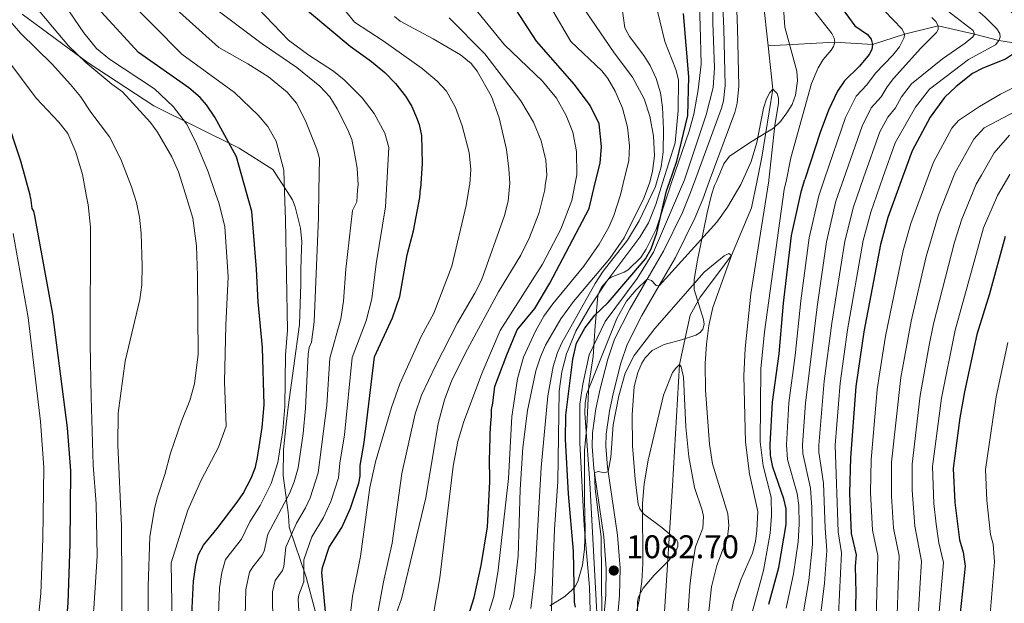
# Model space of a CAD drawing. Units: metres. Extents: x 661647 to 668567, y 4744212 to 4749002.
# Drawn here: x 664075 to 664376, y 4746458 to 4746636 of the extents above; entities that cross this region are included whole.
import ezdxf

# ---------------------------------------------------------------- set-up
doc = ezdxf.new("R2010")
doc.units = ezdxf.units.M
doc.header["$MEASUREMENT"] = 0
doc.linetypes.add('DGN Style 3', pattern=[120.35282000000004, 85.96630000000002, -34.38652000000001])
for name, color, linetype, lineweight in [('Nivel 11', 7, 'Continuous', 0), ('Nivel 21', 7, 'Continuous', 0), ('Nivel 35', 7, 'Continuous', 0), ('Nivel 4', 7, 'Continuous', 0), ('Nivel 41', 7, 'Continuous', 0), ('Nivel 5', 7, 'Continuous', 0), ('Nivel 57', 7, 'Continuous', 0), ('Nivel 61', 7, 'Continuous', 0), ('Nivel 7', 7, 'Continuous', 0)]:
    doc.layers.add(name, color=color, linetype=linetype, lineweight=lineweight)
doc.styles.add('Style-Arial', font='txt')

# ---------------------------------------------------------------- blocks, each defined once
blk = doc.blocks.new('5PATER')
at = {"layer": 'Nivel 7', "linetype": 'Continuous', "lineweight": 0}
h = blk.add_hatch(color=51, dxfattribs=at)
edge = h.paths.add_edge_path()
edge.add_ellipse((0.04393115639686584, 0.0112321674823761), major_axis=(-10.95721237942168, -11.10700355961716), ratio=0.9994222409660317, start_angle=0, end_angle=360)

msp = doc.modelspace()

# ---------------------------------------------------------------- linework, layer by layer
at = {"layer": 'Nivel 11', "color": 142, "linetype": 'DGN Style 3', "lineweight": 13, "extrusion": (-0.6305546046844884, -0.07982472608341067, 0.7720290821056529), "elevation": -796936.4455641286, "flags": 128}
msp.add_lwpolyline([(-4625632.599310696, 969731.3394345865), (-4625626.962649567, 969730.7415622622), (-4625613.149208277, 969730.4740930647)], dxfattribs=at)
at = {"layer": 'Nivel 11', "color": 142, "linetype": 'DGN Style 3', "lineweight": 13}
for points in [[(664557.6700000018, 4746593.41, 1209.88), (664543.0100000016, 4746599.710000001, 1200), (664523.5599999987, 4746604.210000001, 1190), (664514, 4746606.939999999, 1185), (664503.8900000006, 4746608.720000001, 1180), (664493.9600000009, 4746609.369999999, 1175), (664471.5599999987, 4746614.08, 1165), (664460.6900000013, 4746617.779999999, 1160), (664449.370000001, 4746619.74, 1155), (664438.2300000004, 4746622.34, 1150), (664430.8299999982, 4746623.49, 1145), (664421.0899999999, 4746625.58, 1140), (664409.7800000012, 4746623.220000001, 1135), (664395.8500000015, 4746625.199999999, 1130), (664381.3000000007, 4746628.880000001, 1125), (664374.1400000006, 4746629.960000001, 1120), (664366.6600000001, 4746631.949999999, 1115), (664355.6700000018, 4746634.43, 1110), (664345.379999999, 4746631.970000001, 1105), (664335.6099999994, 4746628.779999999, 1100), (664324.120000001, 4746629.529999999, 1095), (664303.7300000004, 4746628.41, 1090.17)], [(664303.7300000004, 4746628.41, 1090.17), (664305.1999999993, 4746615.140000001, 1090), (664301.8399999999, 4746594.43, 1088.66), (664300.3900000006, 4746587.300000001, 1088.04)], [(664300.3900000006, 4746587.300000001, 1088.04), (664298.7100000009, 4746578.970000001, 1087.32), (664292.5799999982, 4746564.449999999, 1085), (664283.0399999991, 4746551.65, 1083.38), (664279.9800000004, 4746546.189999999, 1082.81), (664276.7300000004, 4746531.140000001, 1080), (664274.5899999999, 4746494.109999999, 1077.39), (664272.0300000012, 4746454.050000001, 1075), (664269.5199999996, 4746432.439999999, 1073.94), (664269.25, 4746413.109999999, 1072.81), (664272.1700000018, 4746380.460000001, 1070), (664273.0500000007, 4746347.02, 1068.45), (664277.6000000015, 4746314, 1066.82), (664278.4699999988, 4746287.51, 1065.48), (664276.6700000018, 4746268.51, 1065.48), (664279.9100000001, 4746236.92, 1065), (664285, 4746211.720000001, 1064.08), (664294.8299999982, 4746188.41, 1063.16), (664316.8900000006, 4746144.380000001, 1061.47), (664330.8099999987, 4746111.68, 1061.54), (664346.5399999991, 4746075.67, 1060), (664353.7800000012, 4746059.83, 1058.68)]]:
    msp.add_polyline3d(points, dxfattribs=at)
at = {"layer": 'Nivel 21', "color": 7, "linetype": 'DGN Style 3', "lineweight": 0}
for points in [[(664287.4400000013, 4746892.130000001, 1110.49), (664287.1099999994, 4746881.529999999, 1110.24), (664285.7399999984, 4746858.199999999, 1109.49), (664285.3599999994, 4746812.32, 1105.66), (664283.7899999991, 4746798.199999999, 1104.74), (664281.4100000001, 4746782.560000001, 1103.31), (664279.8500000015, 4746769.66, 1102.77), (664279.2399999984, 4746761.07, 1102.36), (664279.6600000001, 4746751.1, 1101.9), (664281.2199999988, 4746736.48, 1101.18), (664285.0100000016, 4746712.449999999, 1099.51), (664286.6099999994, 4746699.01, 1098.36), (664289.1099999994, 4746659.949999999, 1094.32), (664289.2800000012, 4746656.15, 1094.17), (664289.5599999987, 4746649.970000001, 1093.94), (664290.1900000013, 4746633.51, 1094.08), (664290.629999999, 4746616.23, 1093.96), (664290.1600000001, 4746611.619999999, 1093.88), (664289.5500000007, 4746609.34, 1093.78), (664281.2800000012, 4746586.84, 1092.23)], [(664252.9200000018, 4746446, 1081.27), (664254.1999999993, 4746460.9, 1082.16), (664254.3599999994, 4746468.9, 1082.7), (664253.6000000015, 4746478.609999999, 1083.59), (664250.7300000004, 4746498.08, 1085), (664250.5399999991, 4746499.390000001, 1085.1), (664250.0199999996, 4746506.130000001, 1085.61), (664250.1900000013, 4746510.300000001, 1085.79), (664251.1700000018, 4746517.619999999, 1086.38), (664252.4499999993, 4746523.689999999, 1087.17), (664254.8200000003, 4746532.76, 1087.95), (664256.9100000001, 4746538.84, 1088.38), (664261.5899999999, 4746548.08, 1089.14), (664266.8500000015, 4746557.189999999, 1090), (664271.8099999987, 4746565.75, 1090.81), (664277.5799999982, 4746577.540000001, 1091.6), (664279.8999999985, 4746583.1, 1091.98), (664281.2800000012, 4746586.84, 1092.23)]]:
    msp.add_polyline3d(points, dxfattribs=at)
at = {"layer": 'Nivel 21', "color": 7, "linetype": 'Continuous', "lineweight": 0}
for points in [[(664291.620000001, 4746892.050000001, 1110.49), (664291.2899999991, 4746881.34, 1110.24), (664289.9200000018, 4746858.060000001, 1109.49), (664289.5399999991, 4746812.07, 1105.66), (664287.9299999997, 4746797.65, 1104.74), (664285.5500000007, 4746782, 1103.31), (664284.0100000016, 4746769.26, 1102.77), (664283.4299999997, 4746761.01, 1102.36), (664283.8299999982, 4746751.4, 1101.9), (664285.370000001, 4746737.029999999, 1101.18), (664289.1600000001, 4746713.02, 1099.51), (664290.7800000012, 4746699.390000001, 1098.36), (664293.2899999991, 4746660.18, 1094.32), (664293.7399999984, 4746650.140000001, 1093.94), (664294.370000001, 4746633.67, 1094.08), (664294.8099999987, 4746616.08, 1093.96), (664294.2899999991, 4746610.869999999, 1093.88), (664293.5399999991, 4746608.07, 1093.78), (664285.7699999996, 4746586.949999999, 1092.34)], [(664257.0899999999, 4746445.65, 1081.27), (664258.379999999, 4746460.68, 1082.16), (664258.5500000007, 4746469.02, 1082.7), (664257.7600000016, 4746479.08, 1083.59), (664254.8900000006, 4746498.550000001, 1085), (664254.6999999993, 4746499.859999999, 1085.1), (664254.2100000009, 4746506.199999999, 1085.61), (664254.3599999994, 4746509.939999999, 1085.79), (664255.3000000007, 4746516.91, 1086.38), (664256.5199999996, 4746522.73, 1087.17), (664258.8299999982, 4746531.550000001, 1087.95), (664260.7699999996, 4746537.210000001, 1088.38), (664265.2600000016, 4746546.09, 1089.14), (664270.5399999991, 4746555.210000001, 1090), (664275.5, 4746563.779999999, 1090.81), (664281.3900000006, 4746575.810000001, 1091.6), (664283.8000000007, 4746581.57, 1091.98), (664285.7699999996, 4746586.949999999, 1092.34)]]:
    msp.add_polyline3d(points, dxfattribs=at)
at = {"layer": 'Nivel 35', "color": 92, "linetype": 'DGN Style 3', "lineweight": 0}
for points in [[(664282.4299999997, 4746652.32, 1110.29), (664283, 4746634.57, 1107.11), (664283.3299999982, 4746622.76, 1106.79), (664282.3900000006, 4746614.939999999, 1106.42), (664281.0599999987, 4746607.540000001, 1106.24), (664279.629999999, 4746602.33, 1106.41), (664274.2899999991, 4746586.68, 1107.99)], [(664287.9699999988, 4746587, 1098.89), (664290.25, 4746592.33, 1099.72), (664291.9400000013, 4746594.710000001, 1100.31), (664298.9100000001, 4746599.25, 1102.38), (664305.3399999999, 4746603.26, 1102.91), (664307.4699999988, 4746605.33, 1102.95), (664309.4499999993, 4746607.880000001, 1103.02), (664311.0399999991, 4746610.51, 1103.26), (664312.0899999999, 4746613.290000001, 1103.53), (664312.7100000009, 4746617.65, 1103.57), (664312.5300000012, 4746620.66, 1103.49), (664308.870000001, 4746634.060000001, 1102.9), (664308.0100000016, 4746645.34, 1102.9)], [(664076.1600000001, 4746638.040000001, 1212.93), (664096.3099999987, 4746623.199999999, 1209.68), (664116.3200000003, 4746610.060000001, 1198.95), (664142.3200000003, 4746597.189999999, 1190.61), (664152.6700000018, 4746590.619999999, 1188.49), (664157.0300000012, 4746583.890000001, 1187.88)], [(664274.2899999991, 4746586.68, 1107.99), (664273.4200000018, 4746584.130000001, 1108.24), (664269.5399999991, 4746572.43, 1107.83), (664266.5799999982, 4746566.32, 1107.82), (664264.879999999, 4746563.84, 1108.02), (664261.0500000007, 4746560.060000001, 1108.88), (664259.8399999999, 4746559.290000001, 1109.25), (664255.8299999982, 4746557.75, 1110.72), (664255.0799999982, 4746557.18, 1110.93), (664253.0100000016, 4746554.84, 1111.3), (664252.25, 4746553.529999999, 1111.34), (664251.7899999991, 4746552.130000001, 1111.24), (664250.9299999997, 4746543, 1109.7), (664250.3900000006, 4746533.57, 1108.67), (664249.0599999987, 4746524.970000001, 1107.32), (664248.4400000013, 4746512.359999999, 1105.84), (664247.7600000016, 4746504.949999999, 1104.87), (664247.7600000016, 4746489.74, 1102.28), (664247.9499999993, 4746480.880000001, 1101.11), (664247.6700000018, 4746474.890000001, 1100.91), (664247.0899999999, 4746469.949999999, 1101.81), (664245.6700000018, 4746464.98, 1103.86), (664244.9499999993, 4746463.619999999, 1104.22), (664244.0500000007, 4746462.48, 1104.78), (664241.7600000016, 4746460.42, 1106.12), (664237.1499999985, 4746457.529999999, 1108.63)], [(664265.2100000009, 4746531.529999999, 1093.26), (664266.2699999996, 4746533.24, 1093.31), (664268.370000001, 4746535.4, 1093.43), (664272.0399999991, 4746537.310000001, 1093.62), (664277.3399999999, 4746538.640000001, 1093.9), (664281.7300000004, 4746540.119999999, 1094.54), (664282.9600000009, 4746540.939999999, 1094.74), (664283.8000000007, 4746541.98, 1094.82), (664284.2100000009, 4746543.42, 1094.83), (664284.0500000007, 4746544.92, 1094.83), (664281.1900000013, 4746554.029999999, 1094.86), (664281.1999999993, 4746557.1, 1094.95), (664282.1700000018, 4746563, 1095.52), (664285.1000000015, 4746577.460000001, 1097.63), (664286.4200000018, 4746582.93, 1098.39), (664287.4299999997, 4746585.73, 1098.7), (664287.9699999988, 4746587, 1098.89)], [(664157.0300000012, 4746583.890000001, 1187.88), (664158.629999999, 4746581.41, 1187.65), (664159.4400000013, 4746579.27, 1187.5), (664161.0899999999, 4746572.73, 1187.22), (664161.4699999988, 4746568.560000001, 1186.94), (664161.370000001, 4746566.630000001, 1186.8), (664161.2100000009, 4746560.08, 1187.22), (664161.129999999, 4746555.779999999, 1186.23), (664160.8000000007, 4746543.35, 1185.67), (664157.3099999987, 4746518.109999999, 1185.67), (664156.6799999997, 4746512.91, 1185.24), (664155.8500000015, 4746505.1, 1184.12), (664155.8099999987, 4746497.310000001, 1183.27), (664157.2699999996, 4746486.02, 1182.42), (664157.5199999996, 4746483.540000001, 1181.57), (664157.6499999985, 4746481.5, 1180.16), (664162.7699999996, 4746466.290000001, 1175.36), (664166.0500000007, 4746454.119999999, 1174.23)], [(664264.0399999991, 4746450.76, 1086.7), (664263.9100000001, 4746458.84, 1087.76), (664264.1700000018, 4746460.27, 1087.78), (664265.6400000006, 4746462.9, 1087.77), (664268.9499999993, 4746466.92, 1087.77), (664273.4499999993, 4746471.42, 1087.9), (664275.5500000007, 4746474.189999999, 1088.39), (664276.2300000004, 4746475.66, 1088.76), (664276.2199999988, 4746477, 1089.08), (664275.879999999, 4746477.550000001, 1089.17), (664271.3599999994, 4746481.48, 1089.33), (664265.7300000004, 4746485.57, 1090.45), (664264.620000001, 4746487.15, 1090.77), (664264.1099999994, 4746488.540000001, 1091.04), (664263.1799999997, 4746496.220000001, 1092.25), (664262.379999999, 4746506.35, 1092.96), (664262.2300000004, 4746515.84, 1093.2), (664262.8500000015, 4746524.4, 1093.2), (664263.9499999993, 4746528.720000001, 1093.22), (664265.2100000009, 4746531.529999999, 1093.26)]]:
    msp.add_polyline3d(points, dxfattribs=at)
at = {"layer": 'Nivel 4', "color": 30, "linetype": 'Continuous', "lineweight": 30, "flags": 128}
for points, elevation in [([(664078.7199999988, 4746582.029999999), (664078.629999999, 4746582.82), (664075.7899999991, 4746593.18), (664070.8200000003, 4746607.949999999), (664067.5899999999, 4746614.779999999), (664064.9499999993, 4746621.35), (664063.2300000004, 4746624.5), (664062.3200000003, 4746625.960000001), (664061.1700000018, 4746627.1), (664054.6600000001, 4746637.43), (664044.8599999994, 4746650)], 1200), ([(664144.5700000003, 4746583.59), (664141.5199999996, 4746594.49), (664134.9100000001, 4746606.65), (664132.3900000006, 4746610.369999999), (664130.4299999997, 4746612.640000001), (664126.9800000004, 4746615.540000001), (664111.6000000015, 4746626.300000001), (664094.6600000001, 4746644.91), (664094.2899999991, 4746645.85)], 1175), ([(664372.2899999991, 4746644.67), (664381.1700000018, 4746635.4), (664381.7300000004, 4746633.970000001), (664382.0100000016, 4746632.310000001), (664381.8099999987, 4746630.290000001), (664381.3000000007, 4746628.880000001), (664378.9100000001, 4746626.08), (664376.1700000018, 4746624.26), (664369.3000000007, 4746621.6), (664366.1400000006, 4746619.9), (664361.120000001, 4746615.92), (664357.5700000003, 4746612.57), (664353.1900000013, 4746606.609999999), (664347.6600000001, 4746596.290000001), (664344.7899999991, 4746588.35)], 1125), ([(664157.6099999994, 4746643.93), (664176.2100000009, 4746628.24), (664182.7300000004, 4746623.58), (664186.7600000016, 4746620.23), (664190.0899999999, 4746616.890000001), (664193.1400000006, 4746613.02), (664195.0500000007, 4746609.880000001), (664196.4800000004, 4746606.550000001), (664197.3200000003, 4746604.34), (664198, 4746601.02), (664198.1900000013, 4746592.52), (664197.6900000013, 4746584.85)], 1150), ([(664250.9100000001, 4746586.119999999), (664252.5100000016, 4746592.619999999), (664252.9200000018, 4746597.630000001), (664252.2300000004, 4746604.57), (664249.4100000001, 4746610.17), (664244.6799999997, 4746616.550000001), (664233.120000001, 4746629.74), (664225.5500000007, 4746641.380000001)], 1125), ([(664326.3500000015, 4746639.77), (664330.2399999984, 4746634.49), (664334.1099999994, 4746631.82), (664335.1400000006, 4746630.359999999), (664335.6099999994, 4746628.779999999), (664335.4299999997, 4746627.290000001), (664334.620000001, 4746625.720000001), (664331.6000000015, 4746622.189999999), (664327.0500000007, 4746617.720000001), (664324.8900000006, 4746614.550000001), (664322.120000001, 4746608.76), (664319.5899999999, 4746601.960000001), (664314.9699999988, 4746587.640000001)], 1100), ([(664273.6099999994, 4746586.66), (664275.8599999994, 4746593.16), (664279.2199999988, 4746607.109999999), (664279.5700000003, 4746618.859999999), (664277.9299999997, 4746638.24)], 1100), ([(664304, 4746458.060000001), (664306.9899999984, 4746469.279999999), (664309.2300000004, 4746482.380000001), (664309.2600000016, 4746487.16), (664308.5500000007, 4746490.199999999), (664305.1799999997, 4746499.890000001), (664304.4600000009, 4746503.359999999), (664304.3299999982, 4746506.66), (664305.1099999994, 4746519.66), (664307.120000001, 4746534.369999999), (664308.4400000013, 4746549.869999999), (664310.8500000015, 4746570.460000001), (664313.879999999, 4746584.279999999), (664314.9699999988, 4746587.640000001)], 1100), ([(664344.7899999991, 4746588.35), (664340.3099999987, 4746575.949999999), (664337.9800000004, 4746567.720000001), (664332.8999999985, 4746541.09), (664330.5199999996, 4746524.48), (664328.879999999, 4746502.68), (664328.5500000007, 4746491.93), (664329.1000000015, 4746479.6), (664330.629999999, 4746473.060000001), (664330.3200000003, 4746469.67), (664330.5100000016, 4746461.529999999), (664330.25, 4746453.619999999)], 1125), ([(664169.0700000003, 4746451.300000001), (664167.5599999987, 4746467.720000001), (664167.8000000007, 4746469.199999999), (664169.8500000015, 4746475.390000001), (664173.6499999985, 4746481.460000001), (664176.3599999994, 4746487.300000001), (664178.8399999999, 4746494.98), (664179.2600000016, 4746497.050000001), (664179.2899999991, 4746500.32), (664180.5199999996, 4746507.34), (664183.6700000018, 4746533.540000001), (664189.1700000018, 4746545.4), (664191.3999999985, 4746551.92), (664193.6600000001, 4746564.66), (664195.5599999987, 4746571.9), (664197.5, 4746582.09), (664197.6900000013, 4746584.85)], 1150), ([(664212.1900000013, 4746454.34), (664214.0599999987, 4746460.119999999), (664216.2300000004, 4746469.859999999), (664218.1499999985, 4746481.630000001), (664218.8099999987, 4746495.32), (664218.7399999984, 4746502.77), (664218.8399999999, 4746504.359999999), (664218.8299999982, 4746505.939999999), (664218.9200000018, 4746508.310000001), (664218.8999999985, 4746510.01), (664219, 4746511.699999999), (664219.1000000015, 4746513.290000001), (664219.3000000007, 4746515.439999999), (664219.3900000006, 4746517.470000001), (664219.7199999988, 4746519.390000001), (664219.9299999997, 4746521.09), (664220.1400000006, 4746522.790000001), (664220.3500000015, 4746524.49), (664223.9899999984, 4746534.130000001), (664227.1900000013, 4746541.73), (664232.5500000007, 4746548.220000001), (664237.1099999994, 4746555.949999999), (664249.1000000015, 4746578.779999999), (664250.9100000001, 4746586.119999999)], 1125), ([(664244.9699999988, 4746457.109999999), (664244.6499999985, 4746458.67), (664244.3299999982, 4746474.26), (664242.8099999987, 4746491.73), (664241.9200000018, 4746508.34), (664242.0100000016, 4746515.710000001), (664244.1099999994, 4746532.800000001), (664245.3099999987, 4746537.67), (664247.8099999987, 4746542.210000001), (664250.8599999994, 4746546.189999999), (664254.9100000001, 4746550.050000001), (664266.3500000015, 4746563.390000001), (664268.0199999996, 4746566.460000001), (664269.8200000003, 4746571.300000001), (664272.7300000004, 4746584.09), (664273.6099999994, 4746586.66)], 1100), ([(664078.7199999988, 4746582.029999999), (664079.0700000003, 4746578.74), (664079.6400000006, 4746577.949999999), (664079.9499999993, 4746576.49), (664085.3999999985, 4746546.49), (664089.8500000015, 4746511.800000001), (664090.8599999994, 4746498.699999999), (664090.6999999993, 4746476.48), (664090.120000001, 4746458.380000001), (664089.1600000001, 4746447.630000001), (664087.1700000018, 4746437.32), (664081.25, 4746414.42), (664076.620000001, 4746398.58), (664073.3000000007, 4746389.52)], 1200), ([(664127.2899999991, 4746442.699999999), (664128.4299999997, 4746465.029999999), (664129.1700000018, 4746470.01), (664129.9299999997, 4746473.18), (664131.4299999997, 4746476.050000001), (664135.6700000018, 4746481.130000001), (664141.7100000009, 4746489.17), (664143.6000000015, 4746491.84), (664146, 4746496.439999999), (664147.3099999987, 4746499.84), (664147.9899999984, 4746502.790000001), (664149.3999999985, 4746511.9), (664149.9600000009, 4746518.85), (664149.5100000016, 4746536.369999999), (664148.1400000006, 4746550.310000001), (664147.6700000018, 4746560.220000001), (664146.1999999993, 4746577.779999999), (664144.5700000003, 4746583.59)], 1175), ([(664376.0199999996, 4746570.18), (664371.2899999991, 4746552.73), (664367.4699999988, 4746540.300000001), (664363.6799999997, 4746522.869999999), (664362.2800000012, 4746514.939999999), (664360.1700000018, 4746499.439999999), (664360.7199999988, 4746489.040000001), (664362.1799999997, 4746477.640000001), (664363.2300000004, 4746473.93), (664363.8399999999, 4746469.640000001), (664362.2899999991, 4746455.359999999), (664362.4499999993, 4746436.85), (664364.1999999993, 4746417.18), (664364.9299999997, 4746401.949999999), (664366.0199999996, 4746393.83), (664365.9499999993, 4746387.92), (664366.3500000015, 4746382.16), (664369.1900000013, 4746357.24), (664370.2699999996, 4746351.6), (664371.629999999, 4746346.67), (664377.1000000015, 4746330.83)], 1150)]:
    msp.add_lwpolyline(points, dxfattribs=dict(at, elevation=elevation))
at = {"layer": 'Nivel 5', "color": 30, "linetype": 'Continuous', "lineweight": 0, "flags": 128}
for points, elevation in [([(664306.2100000009, 4746939.74), (664307.3099999987, 4746881.74), (664307.2699999996, 4746852.08), (664308.0700000003, 4746834.720000001), (664309, 4746824.75), (664310.75, 4746813.15), (664318.1099999994, 4746775.34), (664323.0700000003, 4746755.960000001), (664327.370000001, 4746743.09), (664337.0199999996, 4746718.550000001), (664341.8399999999, 4746709.359999999), (664349.4699999988, 4746696.640000001), (664351.6099999994, 4746692.43), (664352.9299999997, 4746687.6), (664354.8099999987, 4746677.82), (664357.3000000007, 4746647.99), (664369.8399999999, 4746637.199999999), (664373.4899999984, 4746633.51), (664374.3999999985, 4746632.16), (664374.5300000012, 4746631.029999999)], 1120), ([(664095.8099999987, 4746582.43), (664094.5599999987, 4746589.109999999), (664092.5100000016, 4746595.939999999), (664090.0799999982, 4746601.58), (664087.3500000015, 4746605.119999999), (664080.3900000006, 4746612.359999999), (664066.8599999994, 4746630.35), (664043.0899999999, 4746656.32), (664026.7600000016, 4746685.51), (664011.5, 4746713.59), (663983.4299999997, 4746758.66), (663975.0399999991, 4746771.560000001), (663962.8099999987, 4746789.18), (663960.1600000001, 4746793.42), (663957.8599999994, 4746798.140000001), (663941.4499999993, 4746828.16), (663938.5100000016, 4746834.73), (663931.4200000018, 4746848.07), (663926.0500000007, 4746860.15), (663920.9200000018, 4746870.040000001), (663917.7399999984, 4746873.92), (663915.379999999, 4746875.810000001), (663902.8500000015, 4746883.73), (663884.129999999, 4746898.17)], 1195), ([(664110.3399999999, 4746582.779999999), (664109.5300000012, 4746585.4), (664106.2800000012, 4746593.84), (664102.75, 4746600.640000001), (664097.1099999994, 4746608.109999999), (664093.8999999985, 4746612.939999999), (664090.9200000018, 4746616.52), (664085.3399999999, 4746622.779999999), (664075.6799999997, 4746632.220000001), (664054.7300000004, 4746656.52), (664035.8900000006, 4746690.09), (664020.7399999984, 4746718.710000001), (664011.2699999996, 4746734.210000001), (663973.5799999982, 4746790.93), (663969.0100000016, 4746798.65), (663963.7800000012, 4746808.91), (663955.3099999987, 4746822.33), (663950.9200000018, 4746831.32), (663939.3299999982, 4746857.24), (663936.9600000009, 4746861.640000001), (663931.5799999982, 4746869.880000001), (663928.8299999982, 4746873.24), (663921.3000000007, 4746881.140000001), (663903.6099999994, 4746894.83)], 1190), ([(664125.9600000009, 4746583.15), (664123.8599999994, 4746589.939999999), (664121.8000000007, 4746594.550000001), (664117.4800000004, 4746602.01), (664115.3500000015, 4746605.01), (664106.8000000007, 4746614.35), (664103.4899999984, 4746616.699999999), (664095.5399999991, 4746623.23), (664090.2699999996, 4746628.390000001), (664066.379999999, 4746656.720000001), (664045.0300000012, 4746694.67), (664027.4699999988, 4746728.17), (664020.1999999993, 4746739.880000001), (664002.0700000003, 4746765.939999999), (663983.8900000006, 4746793.1), (663977.620000001, 4746803.76), (663969.7100000009, 4746819.67), (663967.3399999999, 4746823.91), (663959.6900000013, 4746838.439999999), (663950.1499999985, 4746861.4), (663946.4400000013, 4746868.290000001), (663939.3200000003, 4746877.4), (663932.5899999999, 4746883.359999999), (663928.5, 4746887.300000001)], 1185), ([(664135.1700000018, 4746583.369999999), (664132.9100000001, 4746589.9), (664129.0899999999, 4746598.960000001), (664126.2699999996, 4746604.529999999), (664122.2100000009, 4746609.880000001), (664116.5700000003, 4746615.25), (664102.7800000012, 4746624.26), (664098.8200000003, 4746627.57), (664094.9800000004, 4746632.34), (664077.0500000007, 4746658.67)], 1180), ([(664212.5300000012, 4746585.210000001), (664212.6999999993, 4746586.140000001), (664213.0100000016, 4746590.640000001), (664212.5100000016, 4746595.869999999), (664210.4200000018, 4746603.960000001), (664208.3999999985, 4746609.58), (664205.620000001, 4746614.51), (664202.8000000007, 4746617.58), (664198.2300000004, 4746621.48), (664186.2899999991, 4746629.85), (664177.5599999987, 4746635.540000001), (664170.4699999988, 4746644.49)], 1145), ([(664244.7800000012, 4746585.98), (664245.370000001, 4746589.01), (664245.2300000004, 4746596.109999999), (664244.120000001, 4746601.99), (664242.120000001, 4746607.16), (664239.129999999, 4746612.42), (664234.870000001, 4746617.560000001), (664223.3599999994, 4746628.640000001), (664209.2899999991, 4746645.98)], 1130), ([(664259.5500000007, 4746586.33), (664261.2399999984, 4746593.369999999), (664261.4800000004, 4746597.85), (664260.8000000007, 4746603.529999999), (664259.3099999987, 4746609.32), (664257.1099999994, 4746614.49), (664254.8399999999, 4746618.380000001), (664252.9699999988, 4746620.720000001), (664243.5300000012, 4746629.68), (664233.8599999994, 4746646.210000001)], 1120), ([(664269.6700000018, 4746586.560000001), (664271.1600000001, 4746591.449999999), (664271.7300000004, 4746595.91), (664271.870000001, 4746602.98), (664271.5500000007, 4746609.609999999), (664270.9299999997, 4746614.050000001), (664269.629999999, 4746618.359999999), (664267.7399999984, 4746622.369999999), (664265.870000001, 4746625.41), (664261.4699999988, 4746631.17), (664260.0700000003, 4746633.85), (664258.5399999991, 4746644.939999999)], 1110), ([(664277.9299999997, 4746586.76), (664278.25, 4746587.52), (664284.8299999982, 4746607.33), (664286.9499999993, 4746615.66), (664287.3999999985, 4746621.640000001), (664286.870000001, 4746635.34), (664286.8399999999, 4746644.9)], 1095), ([(664156.2100000009, 4746583.869999999), (664155.9800000004, 4746590.43), (664153.6400000006, 4746599.33), (664151.0599999987, 4746603.800000001), (664148.120000001, 4746607.189999999), (664140.8999999985, 4746614.109999999), (664124.8399999999, 4746625.85), (664107.4800000004, 4746643.470000001)], 1170), ([(664166.6900000013, 4746584.119999999), (664166.870000001, 4746593.960000001), (664166.0899999999, 4746596.84), (664162.6400000006, 4746605.470000001), (664159.8900000006, 4746610.83), (664156.9699999988, 4746614.27), (664151.3200000003, 4746618.880000001), (664144.9800000004, 4746622.880000001), (664136.1400000006, 4746627.880000001), (664120.2100000009, 4746642.15)], 1165), ([(664145.7199999988, 4746642.26), (664157.4100000001, 4746630.1), (664163.6000000015, 4746625.48), (664171.1600000001, 4746620.59), (664174.379999999, 4746617.98), (664179.8900000006, 4746612.470000001), (664183.5100000016, 4746607.75)], 1155), ([(664267.5399999991, 4746586.52), (664267.7899999991, 4746587.189999999), (664268.5, 4746590.130000001), (664269.0399999991, 4746594.800000001), (664268.7699999996, 4746600.779999999), (664267.6600000001, 4746606.880000001), (664265.9400000013, 4746612.17), (664262.370000001, 4746618.77), (664256.7699999996, 4746626.210000001), (664245.620000001, 4746642.699999999)], 1115), ([(664271.5599999987, 4746586.609999999), (664275.3599999994, 4746598.779999999), (664276.2600000016, 4746608.68), (664276.4200000018, 4746617.98), (664275.5799999982, 4746621.15), (664272.2399999984, 4746629.720000001), (664269.1400000006, 4746642.41)], 1105), ([(664178.5, 4746584.4), (664178.620000001, 4746585.949999999), (664178.3500000015, 4746591.040000001), (664177.3900000006, 4746596.790000001), (664176.6900000013, 4746599.84), (664175.4100000001, 4746602.99), (664172.2699999996, 4746609.140000001), (664170.0100000016, 4746612.77), (664166.9699999988, 4746616.08), (664159.9699999988, 4746621.800000001), (664149.3999999985, 4746628.960000001), (664133.9100000001, 4746640.529999999)], 1160), ([(664317.6000000015, 4746639.210000001), (664323.1900000013, 4746632.119999999), (664323.9400000013, 4746630.720000001), (664324.120000001, 4746629.529999999), (664323.6700000018, 4746628.15), (664323.0100000016, 4746627.09), (664320.5500000007, 4746624.24), (664319.0199999996, 4746621.66), (664316.9699999988, 4746616.84), (664310.7199999988, 4746594.24), (664309.3000000007, 4746587.51)], 1095), ([(664339.1499999985, 4746639.140000001), (664344.6000000015, 4746633.48), (664345.379999999, 4746631.970000001), (664345.2800000012, 4746630.949999999), (664343.8500000015, 4746628.07), (664341.8399999999, 4746625.51), (664336.5300000012, 4746620), (664333.8999999985, 4746616.460000001), (664330.6499999985, 4746612.98), (664327.3399999999, 4746606.52), (664320.9299999997, 4746587.779999999)], 1105), ([(664358.3999999985, 4746639.16), (664366.3299999982, 4746633.01), (664366.6600000001, 4746631.949999999), (664366.1600000001, 4746631.15), (664363.8200000003, 4746629.18), (664356.9699999988, 4746624.390000001), (664347.5199999996, 4746616.73), (664344.4499999993, 4746612.82), (664342.629999999, 4746609.449999999), (664340.2699999996, 4746606.59)], 1115), ([(664224.8200000003, 4746585.5), (664224.8999999985, 4746586.32), (664224.6799999997, 4746590.82), (664223.879999999, 4746596.699999999), (664221.7300000004, 4746606.42), (664219.370000001, 4746612.949999999), (664214.9699999988, 4746620.630000001), (664213.120000001, 4746623.01), (664209.8500000015, 4746625.619999999), (664201.5500000007, 4746630.48), (664191.4299999997, 4746635.85), (664189.7399999984, 4746637.35)], 1140), ([(664235.75, 4746585.76), (664236.1799999997, 4746588.960000001), (664235.9699999988, 4746593.449999999), (664234.4699999988, 4746599.41), (664232.1700000018, 4746605.029999999), (664228.3000000007, 4746611.540000001), (664217.3599999994, 4746625.970000001), (664206.379999999, 4746636.949999999)], 1135), ([(664353.7199999988, 4746637.01), (664354.870000001, 4746635.779999999), (664355.6700000018, 4746634.43), (664355.620000001, 4746633.359999999), (664355.0700000003, 4746632.439999999), (664350.3099999987, 4746627.65), (664342.0300000012, 4746618.359999999), (664340.0399999991, 4746615.84), (664338.1999999993, 4746612.800000001), (664335.1900000013, 4746609.42), (664332.3900000006, 4746603.9), (664326.870000001, 4746587.93)], 1110), ([(664374.5300000012, 4746631.029999999), (664374.1400000006, 4746629.960000001), (664373.1400000006, 4746628.65), (664364.8399999999, 4746624.220000001), (664353.0199999996, 4746615.1), (664348.75, 4746609.619999999), (664342.5500000007, 4746598.779999999), (664338.7899999991, 4746588.210000001)], 1120), ([(664393.5500000007, 4746622.939999999), (664374.6700000018, 4746613.66), (664368.1999999993, 4746609.859999999), (664361.8599999994, 4746605.59), (664359.8399999999, 4746603.25), (664354.1799999997, 4746592.9), (664352.5799999982, 4746588.540000001)], 1130), ([(664295.9100000001, 4746587.189999999), (664298.5700000003, 4746593.050000001), (664300.3000000007, 4746598.84), (664302.3299999982, 4746609.390000001), (664303.2800000012, 4746612.24), (664304.2800000012, 4746614.09), (664305.1999999993, 4746615.140000001), (664306.4899999984, 4746613.859999999), (664306.9299999997, 4746612.359999999), (664306.8900000006, 4746610.85), (664305.7899999991, 4746604.02), (664303.9499999993, 4746587.380000001)], 1090), ([(664393.0700000003, 4746615.609999999), (664369.620000001, 4746603.34), (664366.5, 4746599.85), (664360.7100000009, 4746589.51), (664360.3999999985, 4746588.720000001)], 1135), ([(664183.5100000016, 4746607.75), (664186.8099999987, 4746601.699999999), (664187.9800000004, 4746597.369999999), (664187.3099999987, 4746584.609999999)], 1155), ([(664340.2699999996, 4746606.59), (664337.8200000003, 4746602.09), (664332.8500000015, 4746588.07)], 1115), ([(664377.379999999, 4746601.08), (664372.6700000018, 4746595.689999999), (664368.8299999982, 4746588.92)], 1140), ([(664289.8000000007, 4746441.75), (664293.2100000009, 4746458.85), (664295.4600000009, 4746465.5), (664298.9899999984, 4746473.65), (664299.870000001, 4746477.17), (664300.2899999991, 4746480.560000001), (664300.5799999982, 4746486.310000001), (664298.0700000003, 4746497.810000001), (664296.870000001, 4746507.42), (664296.3599999994, 4746527.73), (664296.7800000012, 4746535.99), (664298.4699999988, 4746552.74), (664303.9299999997, 4746587.199999999), (664303.9499999993, 4746587.380000001)], 1090), ([(664295.6499999985, 4746443.4), (664302.379999999, 4746468.33), (664304.4100000001, 4746479.75), (664304.8099999987, 4746484.98), (664304.6499999985, 4746490.68), (664302.25, 4746500.26), (664301.2699999996, 4746507.6), (664301.5300000012, 4746529.880000001), (664302.6000000015, 4746541.17), (664308.6700000018, 4746584.52), (664309.3000000007, 4746587.51)], 1095), ([(664320.9299999997, 4746587.779999999), (664319.1700000018, 4746582.609999999), (664316.25, 4746569.83), (664313.7199999988, 4746550.59), (664312.0199999996, 4746533.939999999), (664310.1000000015, 4746519.43), (664309.3000000007, 4746506.630000001), (664309.620000001, 4746502.210000001), (664312.5899999999, 4746491.800000001), (664313.120000001, 4746488.109999999), (664313.1700000018, 4746482.49), (664312.879999999, 4746477.09), (664311.5, 4746467.26), (664309.25, 4746456.869999999)], 1105), ([(664326.870000001, 4746587.93), (664324.4499999993, 4746580.939999999), (664321.5399999991, 4746568.57), (664318.6799999997, 4746548.76), (664315.1099999994, 4746519.41), (664314.2600000016, 4746506.609999999), (664314.3000000007, 4746504.029999999), (664316.629999999, 4746493.4), (664317.0500000007, 4746487.57), (664317.2699999996, 4746476.24), (664316.1700000018, 4746465.310000001), (664314.5, 4746455.68)], 1110), ([(664332.8500000015, 4746588.07), (664329.7399999984, 4746579.279999999), (664327.1000000015, 4746568.779999999), (664323.129999999, 4746543.76), (664320.8299999982, 4746526.060000001), (664319.2300000004, 4746506.58), (664319.2199999988, 4746504.369999999), (664320.6700000018, 4746494.99), (664321.120000001, 4746481.220000001), (664321.6700000018, 4746474.42), (664320.9899999984, 4746464.41), (664319.75, 4746454.5)], 1115), ([(664338.7899999991, 4746588.210000001), (664335.0300000012, 4746577.609999999), (664332.7100000009, 4746568.98), (664327.9200000018, 4746541.74), (664325.6999999993, 4746525.49), (664324.1999999993, 4746506.560000001), (664325.120000001, 4746480.16), (664326.1499999985, 4746473.74), (664324.5700000003, 4746442.16), (664324.5300000012, 4746433.449999999), (664325.0399999991, 4746420.640000001), (664326.9100000001, 4746397.300000001), (664329.629999999, 4746371.85), (664333.6600000001, 4746339.869999999), (664335.4299999997, 4746330.369999999), (664338.3099999987, 4746318.470000001), (664345.2399999984, 4746294.1), (664355.4600000009, 4746262.279999999), (664361.6000000015, 4746239.76), (664364.6400000006, 4746230.77), (664368.2699999996, 4746222.029999999), (664370.5500000007, 4746216.880000001), (664375.379999999, 4746207.640000001), (664383.6799999997, 4746194.51)], 1120), ([(664352.5799999982, 4746588.540000001), (664347.2800000012, 4746574.119999999), (664344.9600000009, 4746565.9), (664339.5599999987, 4746539.76), (664337.7300000004, 4746528.210000001), (664337.0500000007, 4746523.57), (664335.1400000006, 4746502.040000001), (664334.9699999988, 4746492.140000001), (664335.5500000007, 4746480.58), (664337.1900000013, 4746472.939999999), (664336.6600000001, 4746453.699999999), (664336.8299999982, 4746435.57), (664338.5100000016, 4746399.9), (664341.4299999997, 4746370.82), (664345.6700000018, 4746341.439999999), (664347.6799999997, 4746332.48), (664350.9899999984, 4746321.540000001), (664356.7800000012, 4746306.25), (664360.0199999996, 4746296.279999999), (664363.4499999993, 4746287.060000001), (664372.6700000018, 4746265.140000001), (664378.6900000013, 4746248.82)], 1130), ([(664360.3999999985, 4746588.720000001), (664355.7600000016, 4746576.810000001), (664351.9400000013, 4746564.07), (664347.4100000001, 4746544.380000001), (664344.2800000012, 4746527.199999999), (664341.3900000006, 4746501.380000001), (664341.3900000006, 4746491.040000001), (664342.0300000012, 4746481.199999999), (664343.75, 4746472.810000001), (664343.0700000003, 4746454.859999999), (664343.2199999988, 4746437.01), (664345.120000001, 4746400.42), (664347.6099999994, 4746373.949999999), (664349.9699999988, 4746355.65), (664352.2899999991, 4746342.390000001), (664354.370000001, 4746333.890000001), (664357.6799999997, 4746323.52), (664363.7600000016, 4746308.609999999), (664367.25, 4746298.6), (664371.4200000018, 4746288.51), (664380.629999999, 4746268.76)], 1135), ([(664368.8299999982, 4746588.92), (664367.2300000004, 4746586.119999999), (664362.8399999999, 4746575.540000001), (664360.629999999, 4746568.43), (664354.2300000004, 4746543.6), (664352.870000001, 4746537.1), (664350.1000000015, 4746521.74), (664347.6499999985, 4746500.74), (664347.7100000009, 4746492.84), (664348.5100000016, 4746481.83), (664350.5500000007, 4746471.199999999), (664349.4800000004, 4746454.529999999), (664349.629999999, 4746436.960000001), (664351.7199999988, 4746400.93), (664352.7300000004, 4746392.439999999), (664353.370000001, 4746381.26), (664356.3200000003, 4746356.540000001), (664358.870000001, 4746343.34), (664361.4600000009, 4746334.18), (664364.3399999999, 4746325.49), (664367.620000001, 4746317.470000001), (664370.5100000016, 4746311.52), (664374.2399999984, 4746301.5), (664378.8099999987, 4746291.34)], 1140), ([(664377.4600000009, 4746589.130000001), (664373.7600000016, 4746582.73), (664369.4299999997, 4746572.859999999), (664360.7800000012, 4746541.66), (664356.6400000006, 4746520.880000001), (664353.9100000001, 4746500.09), (664354.3200000003, 4746488.720000001), (664354.9899999984, 4746482.460000001), (664355.870000001, 4746476.73), (664357.1999999993, 4746470.779999999), (664355.9100000001, 4746455.689999999), (664356.0399999991, 4746436.9), (664357.5500000007, 4746417.119999999), (664358.3299999982, 4746401.439999999), (664359.379999999, 4746393.130000001), (664359.4200000018, 4746387.51), (664360.5599999987, 4746375.449999999), (664362.6799999997, 4746357.43), (664364.2199999988, 4746349.109999999), (664367.8299999982, 4746336.74), (664371.0100000016, 4746327.470000001), (664374.2800000012, 4746319.84), (664377.5700000003, 4746313.6)], 1145), ([(664152.5799999982, 4746451.529999999), (664152.4899999984, 4746461.859999999), (664153.370000001, 4746465.25), (664155.5399999991, 4746468.369999999), (664155.9400000013, 4746469.560000001), (664156.6099999994, 4746475.48), (664159.8299999982, 4746482.73), (664162.5599999987, 4746487.390000001), (664163.9699999988, 4746490.449999999), (664166.5, 4746498.109999999), (664169.129999999, 4746518.800000001), (664170.0500000007, 4746533.060000001), (664173.3999999985, 4746545.050000001), (664174.1700000018, 4746550.470000001), (664174.879999999, 4746560.199999999), (664176.8900000006, 4746578.140000001), (664178.2199999988, 4746580.75), (664178.5, 4746584.4)], 1160), ([(664160.8399999999, 4746450.98), (664160.370000001, 4746459.439999999), (664160.5199999996, 4746460.939999999), (664162.0899999999, 4746464.91), (664162.0799999982, 4746471.6), (664164.5500000007, 4746478.58), (664168.120000001, 4746484.449999999), (664170.370000001, 4746489.359999999), (664172.6700000018, 4746496.550000001), (664173.0700000003, 4746501.109999999), (664174.4800000004, 4746509.74), (664176.8500000015, 4746533.300000001), (664181.1499999985, 4746544.49), (664182.7899999991, 4746551.189999999), (664184.120000001, 4746561.85), (664187.0300000012, 4746579.27), (664187.3099999987, 4746584.609999999)], 1155), ([(664173.8000000007, 4746433.32), (664176.9299999997, 4746460.470000001), (664179.4200000018, 4746472.59), (664182.2699999996, 4746493.640000001), (664183.9100000001, 4746501.439999999), (664188.8200000003, 4746518), (664191.3399999999, 4746525.290000001), (664197.879999999, 4746539.67), (664201.7699999996, 4746546.82), (664207.2300000004, 4746561.17), (664211.5700000003, 4746579.68), (664212.5300000012, 4746585.210000001)], 1145), ([(664184.5700000003, 4746454.9), (664186.3999999985, 4746464.859999999), (664189.0300000012, 4746476.640000001), (664191.9600000009, 4746497.91), (664196.0100000016, 4746516.09), (664197.9800000004, 4746521.77), (664202.2199999988, 4746530.720000001), (664208.9299999997, 4746543.84), (664214.3000000007, 4746552.890000001), (664216.3200000003, 4746556.9), (664223.3399999999, 4746576.6), (664224.379999999, 4746580.98), (664224.8200000003, 4746585.5)], 1140), ([(664184.8900000006, 4746423.48), (664184.8900000006, 4746444.630000001), (664185.3500000015, 4746446.09), (664190.3500000015, 4746455.4), (664191.879999999, 4746459.640000001), (664199.2899999991, 4746490.51), (664203.0899999999, 4746513.16), (664205, 4746520.42), (664207.25, 4746526.359999999), (664211.9899999984, 4746535.810000001), (664221.4699999988, 4746553.290000001), (664228.2600000016, 4746564.540000001), (664230.9400000013, 4746569.890000001), (664233.8900000006, 4746577.48), (664235.5700000003, 4746584.439999999), (664235.75, 4746585.76)], 1135), ([(664199.370000001, 4746450.57), (664200.3599999994, 4746451.68), (664201.5700000003, 4746454.48), (664203.5500000007, 4746466.040000001), (664207.6799999997, 4746500.1), (664209.1099999994, 4746507.720000001), (664210.7899999991, 4746513.48), (664216.3500000015, 4746528.43), (664222.0100000016, 4746541.560000001), (664234.9400000013, 4746561.790000001), (664240.4499999993, 4746572.42), (664243.870000001, 4746581.210000001), (664244.7800000012, 4746585.98)], 1130), ([(664221.3500000015, 4746468.390000001), (664224.5199999996, 4746496.4), (664225.5899999999, 4746515.279999999), (664227.2899999991, 4746526.82), (664229.1499999985, 4746533.390000001), (664232.8000000007, 4746541.34), (664235.3200000003, 4746545.939999999), (664238.0399999991, 4746549.699999999), (664247.5300000012, 4746561.140000001), (664252.2100000009, 4746567.85), (664255.1600000001, 4746573.07), (664256.7100000009, 4746576.65), (664258.7399999984, 4746582.949999999), (664259.5500000007, 4746586.33)], 1120), ([(664224.9400000013, 4746397.040000001), (664223.4499999993, 4746411.49), (664223.1900000013, 4746427.74), (664223.4299999997, 4746433.42), (664224.9600000009, 4746437.68), (664228.1000000015, 4746443.91), (664230.2300000004, 4746446.470000001), (664235.870000001, 4746451.02), (664237.0799999982, 4746452.84), (664237.5300000012, 4746454.290000001), (664238.5799999982, 4746480.93), (664239.5500000007, 4746495.439999999), (664240.0100000016, 4746522.98), (664240.7699999996, 4746528.92), (664242.1900000013, 4746534.369999999), (664245.0399999991, 4746541.310000001), (664249.5199999996, 4746549.1), (664254.5300000012, 4746556.57), (664264.629999999, 4746569.98), (664267.2699999996, 4746574.380000001), (664269.4800000004, 4746579.960000001), (664271.5599999987, 4746586.609999999)], 1105), ([(664224.8200000003, 4746456.43), (664226.0300000012, 4746460.35), (664227.4699999988, 4746472.689999999), (664228.129999999, 4746493.040000001), (664228.9100000001, 4746505.890000001), (664230.3599999994, 4746517.17), (664232.879999999, 4746529.199999999), (664234.25, 4746533.5), (664235.8000000007, 4746537.1), (664240.5399999991, 4746545.060000001), (664244.370000001, 4746550.380000001), (664255.4100000001, 4746563.460000001), (664259.8500000015, 4746569.76), (664265.8299999982, 4746581.859999999), (664267.5399999991, 4746586.52)], 1115), ([(664231.3900000006, 4746456.699999999), (664232.629999999, 4746467.93), (664234.4699999988, 4746499.74), (664236.5500000007, 4746521.619999999), (664238.1099999994, 4746530.52), (664239.4800000004, 4746534.800000001), (664240.8200000003, 4746537.810000001), (664250.9299999997, 4746555.880000001), (664253.4100000001, 4746559.619999999), (664260.8299999982, 4746569.07), (664264.4400000013, 4746575.029999999), (664269.3299999982, 4746585.460000001), (664269.6700000018, 4746586.560000001)], 1110), ([(664239.7699999996, 4746446.07), (664242.6900000013, 4746447.75), (664248.5399999991, 4746449.82), (664249.1000000015, 4746450.859999999), (664249.5399999991, 4746452.33), (664249.25, 4746463.210000001), (664247.5700000003, 4746482.040000001), (664246.3099999987, 4746507.220000001), (664246.2600000016, 4746519.01), (664247.1600000001, 4746525.199999999), (664249.1900000013, 4746534.119999999), (664253.9899999984, 4746544.25), (664263.7800000012, 4746557.42), (664268.8099999987, 4746565.4), (664277.9299999997, 4746586.76)], 1095), ([(664251.6799999997, 4746451.630000001), (664249.3900000006, 4746495.02), (664247.8500000015, 4746516.359999999), (664247.9100000001, 4746519.359999999), (664248.4499999993, 4746522.34), (664257.5700000003, 4746545.24), (664260.5599999987, 4746550.460000001), (664263.4800000004, 4746553.949999999), (664266.8500000015, 4746557.189999999), (664268.1700000018, 4746556.76), (664269.5899999999, 4746555.300000001), (664270.5399999991, 4746555.199999999), (664288.1000000015, 4746574.58), (664291.3299999982, 4746579.130000001), (664295.379999999, 4746586.02), (664295.9100000001, 4746587.189999999)], 1090), ([(664070.0799999982, 4746366.26), (664081.6400000006, 4746387.9), (664086.8099999987, 4746399.17), (664092.0500000007, 4746418.550000001), (664096.0899999999, 4746437.689999999), (664098.0199999996, 4746456.689999999), (664099, 4746472.74), (664098.7300000004, 4746488.68), (664097.8299999982, 4746500.42), (664097.1799999997, 4746521.24), (664096.9200000018, 4746537.48), (664097.0300000012, 4746573.08), (664096.2899999991, 4746579.85), (664095.8099999987, 4746582.43)], 1195), ([(664106.4400000013, 4746481.85), (664105.3000000007, 4746506.609999999), (664105.4299999997, 4746516.310000001), (664107.5399999991, 4746532.15), (664112, 4746550.949999999), (664112.629999999, 4746555.48), (664112.8099999987, 4746561.24), (664112.4899999984, 4746571.18), (664111.9899999984, 4746576.15), (664111.0399999991, 4746580.550000001), (664110.3399999999, 4746582.779999999)], 1190), ([(664114.620000001, 4746435.17), (664114.6000000015, 4746463.57), (664115.129999999, 4746478.550000001), (664116.5500000007, 4746487.27), (664117.4499999993, 4746490.83), (664119.6999999993, 4746497.58), (664121.3900000006, 4746504.15), (664124.7699999996, 4746513.890000001), (664127.3399999999, 4746520.17), (664128.7600000016, 4746525.24), (664129.8099999987, 4746534.34), (664129.6900000013, 4746558.24), (664129.379999999, 4746567.310000001), (664128.2300000004, 4746575.800000001), (664125.9600000009, 4746583.15)], 1185), ([(664134.0300000012, 4746401.390000001), (664136.3500000015, 4746462.99), (664137.0199999996, 4746467.76), (664138.2100000009, 4746471.689999999), (664143.0799999982, 4746477.880000001), (664145.5899999999, 4746483.130000001), (664148.7300000004, 4746488.17), (664152.1400000006, 4746494.82), (664154.1600000001, 4746501.23), (664155.629999999, 4746510.99), (664156.2899999991, 4746518.34), (664156.4600000009, 4746534.08), (664157.0899999999, 4746541.619999999), (664156.5, 4746575.369999999), (664156.2100000009, 4746583.869999999)], 1170), ([(664137.8599999994, 4746525.84), (664138.2699999996, 4746543.16), (664139.0399999991, 4746557.890000001), (664137.9699999988, 4746573.189999999), (664136.3000000007, 4746580.140000001), (664135.1700000018, 4746583.369999999)], 1180), ([(664143.6700000018, 4746434.25), (664144.4100000001, 4746462.52), (664145.5300000012, 4746467.810000001), (664146.5300000012, 4746469.48), (664149.3000000007, 4746472.9), (664149.9400000013, 4746474.26), (664151.129999999, 4746479.359999999), (664157.6999999993, 4746491.810000001), (664159.120000001, 4746495.4), (664160.3299999982, 4746499.67), (664161.8500000015, 4746510.08), (664162.6099999994, 4746517.82), (664163.3599999994, 4746534.32), (664163.6799999997, 4746536.32), (664164.4299999997, 4746537.960000001), (664165.25, 4746544.16), (664166.5500000007, 4746575.98), (664166.6900000013, 4746584.119999999)], 1165), ([(664073.3999999985, 4746571.08), (664078.0300000012, 4746545.48), (664081.7399999984, 4746513.810000001), (664082.7399999984, 4746499.74), (664082.4699999988, 4746478.130000001), (664081.8200000003, 4746461.33), (664080.620000001, 4746449.310000001), (664078.5799999982, 4746438.710000001), (664075.7899999991, 4746427.859999999), (664068.2300000004, 4746401.300000001)], 1205), ([(664253.0100000016, 4746454.6), (664252.7800000012, 4746478.439999999), (664250.9600000009, 4746493.380000001), (664250.7300000004, 4746498.08), (664251.8599999994, 4746498.5), (664253.9100000001, 4746498.109999999), (664254.8900000006, 4746498.550000001), (664255.7600000016, 4746502.85), (664256.4499999993, 4746512.800000001), (664258.1700000018, 4746521.630000001), (664260.1499999985, 4746528.540000001), (664262.8500000015, 4746533.93), (664269.129999999, 4746542.140000001), (664284.2699999996, 4746559.290000001), (664290.3200000003, 4746564.32), (664291.7600000016, 4746564.98), (664292.5799999982, 4746564.449999999), (664286.8500000015, 4746548.58), (664285.6099999994, 4746543.02), (664284.8999999985, 4746537.34), (664284.5300000012, 4746531.49), (664284.6099999994, 4746523.35), (664285.8200000003, 4746506.84), (664286.7399999984, 4746500.880000001), (664291.4499999993, 4746485.58), (664291.7800000012, 4746482.029999999), (664291.379999999, 4746478.529999999), (664288.0500000007, 4746469.82), (664286.4200000018, 4746463.369999999), (664283.9600000009, 4746440.109999999)], 1085), ([(664376.9100000001, 4746537.83), (664373.3299999982, 4746521.32), (664370.0300000012, 4746499.09), (664370.4299999997, 4746489.66), (664371.5500000007, 4746479.34), (664372.3900000006, 4746476.369999999), (664372.7899999991, 4746470.970000001), (664371.5300000012, 4746455.140000001), (664371.6099999994, 4746437.109999999), (664372.9299999997, 4746417.890000001), (664373.6000000015, 4746402.369999999), (664374.6499999985, 4746393.59), (664374.9699999988, 4746384.15), (664378.3299999982, 4746359.26)], 1155), ([(664262.7399999984, 4746451.970000001), (664264.3599999994, 4746459.279999999), (664265.1900000013, 4746464.970000001), (664265.5100000016, 4746470.460000001), (664265.4100000001, 4746488.790000001), (664265.9400000013, 4746494.77), (664267.1499999985, 4746502.01), (664271.8200000003, 4746521.779999999), (664274.5899999999, 4746528.710000001), (664275.5500000007, 4746530.08), (664276.7300000004, 4746531.140000001), (664277.2600000016, 4746530.460000001), (664277.9600000009, 4746527.290000001), (664278.6799999997, 4746512.17), (664279.5500000007, 4746503.02), (664281.2300000004, 4746493.66), (664283.6499999985, 4746486.710000001), (664284.0199999996, 4746484.76), (664283.7800000012, 4746481.23), (664281.620000001, 4746475.58), (664280.5500000007, 4746469.58), (664279.8099999987, 4746463.58), (664278.1099999994, 4746438.470000001)], 1080), ([(664122.120000001, 4746439.630000001), (664121.6499999985, 4746470.640000001), (664126.6499999985, 4746486.77), (664130.7399999984, 4746495.84), (664136.0399999991, 4746505.93), (664138.3599999994, 4746512.34), (664137.8599999994, 4746525.84)], 1180), ([(664072.4100000001, 4746350.77), (664075.7399999984, 4746360.210000001), (664083.2699999996, 4746374.609999999), (664086.8299999982, 4746380.290000001), (664091.9600000009, 4746387.01), (664096.3000000007, 4746394.51), (664098.5399999991, 4746399.52), (664100.4699999988, 4746404.869999999), (664103.3099999987, 4746415.029999999), (664105.2600000016, 4746426.91), (664106.2899999991, 4746436.98), (664106.6700000018, 4746445.49), (664106.4400000013, 4746481.85)], 1190), ([(664217.3999999985, 4746451.93), (664220.0399999991, 4746460.35), (664221.3500000015, 4746468.390000001)], 1120)]:
    msp.add_lwpolyline(points, dxfattribs=dict(at, elevation=elevation))
at = {"layer": 'Nivel 57', "color": 92, "linetype": 'DGN Style 3', "lineweight": 0}
for points in [[(664237.1499999985, 4746457.529999999, 1108.63), (664241.7600000016, 4746460.42, 1106.12), (664244.0500000007, 4746462.48, 1104.78), (664244.9499999993, 4746463.619999999, 1104.22), (664245.6700000018, 4746464.98, 1103.86), (664247.0899999999, 4746469.949999999, 1101.81), (664247.6700000018, 4746474.890000001, 1100.91), (664247.9499999993, 4746480.880000001, 1101.11), (664247.7600000016, 4746489.74, 1102.28), (664247.7600000016, 4746504.949999999, 1104.87), (664248.4400000013, 4746512.359999999, 1105.84), (664249.0599999987, 4746524.970000001, 1107.32), (664250.3900000006, 4746533.57, 1108.67), (664250.9299999997, 4746543, 1109.7), (664251.7899999991, 4746552.130000001, 1111.24), (664252.25, 4746553.529999999, 1111.34), (664253.0100000016, 4746554.84, 1111.3), (664255.0799999982, 4746557.18, 1110.93), (664255.8299999982, 4746557.75, 1110.72), (664259.8399999999, 4746559.290000001, 1109.25), (664261.0500000007, 4746560.060000001, 1108.88), (664264.879999999, 4746563.84, 1108.02), (664266.5799999982, 4746566.32, 1107.82), (664269.5399999991, 4746572.43, 1107.83), (664273.4200000018, 4746584.130000001, 1108.24), (664274.2899999991, 4746586.68, 1107.99), (664279.629999999, 4746602.33, 1106.41), (664281.0599999987, 4746607.540000001, 1106.24), (664282.3900000006, 4746614.939999999, 1106.42), (664283.3299999982, 4746622.76, 1106.79), (664283, 4746634.57, 1107.11), (664282.4299999997, 4746652.32, 1110.29)], [(664308.0100000016, 4746645.34, 1102.9), (664308.870000001, 4746634.060000001, 1102.9), (664312.5300000012, 4746620.66, 1103.49), (664312.7100000009, 4746617.65, 1103.57), (664312.0899999999, 4746613.290000001, 1103.53), (664311.0399999991, 4746610.51, 1103.26), (664309.4499999993, 4746607.880000001, 1103.02), (664307.4699999988, 4746605.33, 1102.95), (664305.3399999999, 4746603.26, 1102.91), (664298.9100000001, 4746599.25, 1102.38), (664291.9400000013, 4746594.710000001, 1100.31), (664290.25, 4746592.33, 1099.72), (664287.9699999988, 4746587, 1098.89), (664287.4299999997, 4746585.73, 1098.7), (664286.4200000018, 4746582.93, 1098.39), (664285.1000000015, 4746577.460000001, 1097.63), (664282.1700000018, 4746563, 1095.52), (664281.1999999993, 4746557.1, 1094.95), (664281.1900000013, 4746554.029999999, 1094.86), (664284.0500000007, 4746544.92, 1094.83), (664284.2100000009, 4746543.42, 1094.83), (664283.8000000007, 4746541.98, 1094.82), (664282.9600000009, 4746540.939999999, 1094.74), (664281.7300000004, 4746540.119999999, 1094.54), (664277.3399999999, 4746538.640000001, 1093.9), (664272.0399999991, 4746537.310000001, 1093.62), (664268.370000001, 4746535.4, 1093.43), (664266.2699999996, 4746533.24, 1093.31), (664265.2100000009, 4746531.529999999, 1093.26), (664263.9499999993, 4746528.720000001, 1093.22), (664262.8500000015, 4746524.4, 1093.2), (664262.2300000004, 4746515.84, 1093.2), (664262.379999999, 4746506.35, 1092.96), (664263.1799999997, 4746496.220000001, 1092.25), (664264.1099999994, 4746488.540000001, 1091.04), (664264.620000001, 4746487.15, 1090.77), (664265.7300000004, 4746485.57, 1090.45), (664271.3599999994, 4746481.48, 1089.33), (664275.879999999, 4746477.550000001, 1089.17), (664276.2199999988, 4746477, 1089.08), (664276.2300000004, 4746475.66, 1088.76), (664275.5500000007, 4746474.189999999, 1088.39), (664273.4499999993, 4746471.42, 1087.9), (664268.9499999993, 4746466.92, 1087.77), (664265.6400000006, 4746462.9, 1087.77), (664264.1700000018, 4746460.27, 1087.78), (664263.9100000001, 4746458.84, 1087.76), (664264.0399999991, 4746450.76, 1086.7)], [(664166.0500000007, 4746454.119999999, 1174.23), (664162.7699999996, 4746466.290000001, 1175.36), (664157.6499999985, 4746481.5, 1180.16), (664157.5199999996, 4746483.540000001, 1181.57), (664157.2699999996, 4746486.02, 1182.42), (664155.8099999987, 4746497.310000001, 1183.27), (664155.8500000015, 4746505.1, 1184.12), (664156.6799999997, 4746512.91, 1185.24), (664157.3099999987, 4746518.109999999, 1185.67), (664160.8000000007, 4746543.35, 1185.67), (664161.129999999, 4746555.779999999, 1186.23), (664161.2100000009, 4746560.08, 1187.22), (664161.370000001, 4746566.630000001, 1186.8), (664161.4699999988, 4746568.560000001, 1186.94), (664161.0899999999, 4746572.73, 1187.22), (664159.4400000013, 4746579.27, 1187.5), (664158.629999999, 4746581.41, 1187.65), (664157.0300000012, 4746583.890000001, 1187.88), (664152.6700000018, 4746590.619999999, 1188.49), (664142.3200000003, 4746597.189999999, 1190.61), (664116.3200000003, 4746610.060000001, 1198.95), (664096.3099999987, 4746623.199999999, 1209.68), (664076.1600000001, 4746638.040000001, 1212.93)], [(664076.1600000001, 4746638.040000001, 1212.93), (664096.3099999987, 4746623.199999999, 1209.68), (664116.3200000003, 4746610.060000001, 1198.95), (664142.3200000003, 4746597.189999999, 1190.61), (664152.6700000018, 4746590.619999999, 1188.49), (664157.0300000012, 4746583.890000001, 1187.88), (664158.629999999, 4746581.41, 1187.65), (664159.4400000013, 4746579.27, 1187.5), (664161.0899999999, 4746572.73, 1187.22), (664161.4699999988, 4746568.560000001, 1186.94), (664161.370000001, 4746566.630000001, 1186.8), (664161.2100000009, 4746560.08, 1187.22), (664161.129999999, 4746555.779999999, 1186.23), (664160.8000000007, 4746543.35, 1185.67), (664157.3099999987, 4746518.109999999, 1185.67), (664156.6799999997, 4746512.91, 1185.24), (664155.8500000015, 4746505.1, 1184.12), (664155.8099999987, 4746497.310000001, 1183.27), (664157.2699999996, 4746486.02, 1182.42), (664157.5199999996, 4746483.540000001, 1181.57), (664157.6499999985, 4746481.5, 1180.16), (664162.7699999996, 4746466.290000001, 1175.36), (664166.0500000007, 4746454.119999999, 1174.23)]]:
    msp.add_polyline3d(points, dxfattribs=at)
at = {"layer": 'Nivel 61', "color": 7, "linetype": 'Continuous', "lineweight": 0}
msp.add_3dface([(661755.7899999991, 4744212.23), (661646.8299999982, 4748838.84), (668452.9699999988, 4749002.33), (668566.5700000003, 4744375.699999999)], dxfattribs=at)

# ---------------------------------------------------------------- block references
at = {"layer": 'Nivel 7', "color": 51, "linetype": 'Continuous', "lineweight": 0, "xscale": 0.1000009313241567, "yscale": 0.1000009313241567, "zscale": 0.1000009313241567}
msp.add_blockref('5PATER', (664256.6499999985, 4746468.310000001, 1082.7), dxfattribs=at)

# ---------------------------------------------------------------- texts
at = {"layer": 'Nivel 41', "color": 7, "linetype": 'Continuous', "lineweight": 0, "style": 'Style-Arial'}
msp.add_text('1082.70', height=6.99996, dxfattribs=at).set_placement((664260.4100000001, 4746472.060000001, 1082.7))

doc.saveas('drawing.dxf')
